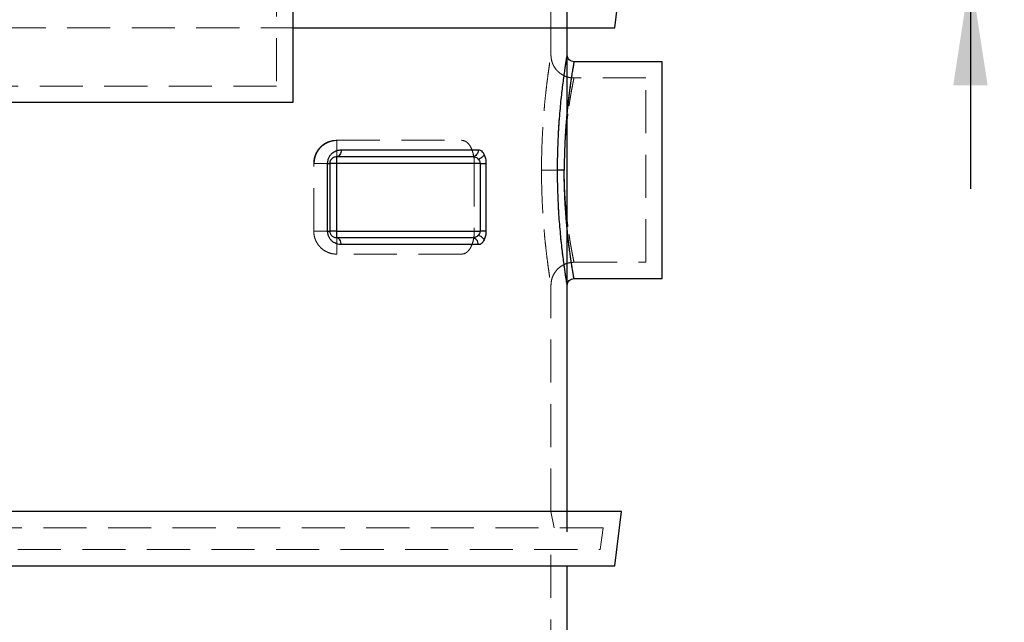
# Model space of a CAD drawing. Units: millimetres. Extents: x 100 to 10400, y 100 to 7325.
# Drawn here: x 3008 to 3735, y 3052 to 3497 of the extents above; entities that cross this region are included whole.
import ezdxf

# ---------------------------------------------------------------- set-up
doc = ezdxf.new("R2010")
doc.units = ezdxf.units.MM
doc.header["$LTSCALE"] = 25
doc.linetypes.add('SLD-Dashed', pattern=[1.905, 1.27, -0.635])
doc.linetypes.add('SLD-Solid', pattern=[0])
doc.layers.add('FORMAT', color=7, linetype='SLD-Solid')
doc.styles.add('SLDTEXTSTYLE0', font='GOTHIC.TTF', dxfattribs={"width": 0.913})
doc.dimstyles.new('SLDDIMSTYLE0', dxfattribs={"dimtxt": 87.5, "dimasz": 82.55, "dimexe": 0, "dimexo": 0.0625, "dimgap": 21.875, "dimtad": 1, "dimdec": 0, "dimrnd": 1e-09, "dimzin": 12, "dimdsep": 46, "dimtxsty": 'SLDTEXTSTYLE0', "dimsah": 1, "dimcen": 0.09, "dimadec": 0, "dimazin": 3, "dimtfac": 1, "dimtdec": 0, "dimtmove": 0, "dimatfit": 0, "dimfxl": 1, "dimfrac": 2, "dimtolj": 1, "dimtzin": 12, "dimarcsym": 0})

# ---------------------------------------------------------------- blocks, each defined once
blk = doc.blocks.new('_D')
at = {"layer": 'FORMAT', "color": 7}
for p, q in [((3709.7, 3935.71), (3709.7, 4094.46)), ((3297.26, 3935.71), (3734.7, 3935.71)), ((3709.7, 3530.71), (3709.7, 3935.71)), ((2937.26, 3530.71), (3734.7, 3530.71)), ((3709.7, 3530.71), (3709.7, 3371.96))]:
    blk.add_line(p, q, dxfattribs=at)
for points in [[(3709.7, 3935.71), (3722.4, 4018.26), (3697, 4018.26)], [(3709.7, 3530.71), (3697, 3448.16), (3722.4, 3448.16)]]:
    blk.add_solid(points, dxfattribs=at)
at = {"layer": 'FORMAT', "color": 7, "insert": (3597.93, 3642.79), "char_height": 87.5, "attachment_point": 1, "rotation": 90, "style": 'SLDTEXTSTYLE0'}
blk.add_mtext('405', dxfattribs=at)
blk = doc.blocks.new('_D_1')
at = {"layer": 'FORMAT', "color": 7}
for p, q in [((2912.26, 3555.71), (2912.26, 4134.56)), ((3412.26, 3118.71), (3412.26, 4134.56)), ((2912.26, 4109.56), (2753.51, 4109.56)), ((3412.26, 4109.56), (2912.26, 4109.56)), ((3412.26, 4109.56), (3571.01, 4109.56))]:
    blk.add_line(p, q, dxfattribs=at)
for points in [[(2912.26, 4109.56), (2829.71, 4122.26), (2829.71, 4096.86)], [(3412.26, 4109.56), (3494.81, 4096.86), (3494.81, 4122.26)]]:
    blk.add_solid(points, dxfattribs=at)
at = {"layer": 'FORMAT', "color": 7, "insert": (3078.18, 4221.33), "char_height": 87.5, "attachment_point": 1, "style": 'SLDTEXTSTYLE0'}
blk.add_mtext('500', dxfattribs=at)

msp = doc.modelspace()

# ---------------------------------------------------------------- linework, layer by layer
at = {"color": 7, "linetype": 'SLD-Dashed', "lineweight": 18}
for p, q in [((3197.76, 3530.71), (3197.76, 3447.71)), ((3400.26, 3470.71), (3400.26, 3502.71)), ((2614.76, 3490.71), (3209.76, 3490.71)), ((3470.26, 3453.71), (3417.26, 3453.71)), ((3470.26, 3317.71), (3470.26, 3453.71)), ((3197.76, 3447.71), (2626.76, 3447.71)), ((3242.26, 3407.71), (3334.31, 3407.71)), ((3242.26, 3390.71), (3242.26, 3407.57)), ((3225.26, 3340.71), (3225.26, 3390.71)), ((3225.58, 3390.71), (3225.26, 3390.71)), ((3242.26, 3390.71), (3225.58, 3390.71)), ((3242.26, 3340.71), (3242.26, 3390.71)), ((3343.73, 3390.71), (3242.26, 3390.71)), ((3343.73, 3390.71), (3343.73, 3340.71)), ((3225.72, 3340.71), (3225.26, 3340.71)), ((3242.26, 3323.71), (3242.26, 3340.71)), ((3242.26, 3340.71), (3343.73, 3340.71)), ((3334.31, 3323.71), (3242.26, 3323.71)), ((3417.26, 3317.71), (3470.26, 3317.71)), ((3400.26, 3133.71), (3400.26, 3300.71)), ((3402.6, 3121.71), (3400.26, 3133.71)), ((3438.67, 3121.71), (2385.86, 3121.71)), ((3436.67, 3105.71), (3438.67, 3121.71)), ((2387.86, 3105.71), (3436.67, 3105.71)), ((3400.26, 2736.71), (3400.26, 3105.71))]:
    msp.add_line(p, q, dxfattribs=at)
at = {"color": 7, "linetype": 'SLD-Solid', "lineweight": 25}
for p, q in [((3209.76, 3530.71), (3209.76, 3435.71)), ((3447.26, 3490.71), (3452.19, 3530.71)), ((3209.76, 3490.71), (3447.26, 3490.71)), ((3412.26, 3470.71), (3412.26, 3490.71)), ((3482.26, 3465.71), (3417.26, 3465.71)), ((3482.26, 3305.71), (3482.26, 3465.71)), ((3209.76, 3435.71), (2614.76, 3435.71)), ((3242.26, 3390.71), (3242.26, 3395.71)), ((3235.5, 3340.71), (3235.5, 3390.71)), ((3235.5, 3390.71), (3237.26, 3390.71)), ((3237.26, 3340.71), (3237.26, 3390.71)), ((3242.26, 3390.71), (3237.26, 3390.71)), ((3347.92, 3390.71), (3242.26, 3390.71)), ((3242.26, 3340.71), (3242.26, 3390.71)), ((3347.92, 3390.71), (3347.92, 3340.71)), ((3352.32, 3390.71), (3352.32, 3340.71)), ((3242.26, 3340.71), (3237.26, 3340.71)), ((3242.26, 3335.71), (3242.26, 3340.71)), ((3242.26, 3340.71), (3347.92, 3340.71)), ((3346.72, 3330.71), (3245.6, 3330.71)), ((3417.26, 3305.71), (3482.26, 3305.71)), ((3412.26, 3133.71), (3412.26, 3300.71)), ((3452.26, 3133.71), (2372.26, 3133.71)), ((3447.26, 3093.71), (3452.26, 3133.71)), ((2377.26, 3093.71), (3447.26, 3093.71)), ((3412.26, 2736.71), (3412.26, 3093.71))]:
    msp.add_line(p, q, dxfattribs=at)
at = {"color": 7, "linetype": 'SLD-Solid', "lineweight": 25, "flags": 128}
for points in [[(3245.6, 3400.71), (3255.52, 3400.71), (3265.18, 3400.71), (3274.6, 3400.71), (3283.75, 3400.71), (3292.63, 3400.71), (3301.23, 3400.71), (3309.55, 3400.71), (3317.59, 3400.71), (3325.33, 3400.71), (3332.77, 3400.71), (3339.9, 3400.71), (3346.72, 3400.71)], [(3235.5, 3340.71), (3235.89, 3340.71), (3236.24, 3340.71), (3236.55, 3340.71), (3236.8, 3340.71), (3237, 3340.71), (3237.15, 3340.71), (3237.23, 3340.71), (3237.26, 3340.71)]]:
    msp.add_lwpolyline(points, dxfattribs=at)
at = {"color": 7, "linetype": 'SLD-Dashed', "lineweight": 18}
for points, knots in [([(3393.3, 3385.71), (3393.31, 3388.49), (3393.34, 3394.04), (3393.55, 3402.3), (3393.87, 3410.39), (3394.31, 3418.25), (3394.84, 3425.78), (3395.45, 3432.94), (3396.1, 3439.64), (3396.79, 3445.82), (3397.47, 3451.43), (3398.12, 3456.42), (3398.73, 3460.73), (3399.26, 3464.32), (3399.69, 3467.15), (3400.02, 3469.2), (3400.22, 3470.43), (3400.29, 3470.85), (3400.22, 3470.43), (3400.02, 3469.2), (3399.69, 3467.15), (3399.26, 3464.32), (3398.73, 3460.73), (3398.12, 3456.42), (3397.47, 3451.43), (3396.79, 3445.82), (3396.1, 3439.64), (3395.45, 3432.94), (3394.84, 3425.78), (3394.31, 3418.25), (3393.87, 3410.39), (3393.55, 3402.3), (3393.34, 3394.04), (3393.31, 3388.49), (3393.3, 3385.71)], [0, 0, 0, 0, 0.031702, 0.063385, 0.095033, 0.126633, 0.158169, 0.189631, 0.221012, 0.252305, 0.28351, 0.314629, 0.345667, 0.376631, 0.407533, 0.438385, 0.469201, 0.499999, 0.530798, 0.561616, 0.592468, 0.623368, 0.654332, 0.685369, 0.716488, 0.747694, 0.778989, 0.81037, 0.841832, 0.873367, 0.904966, 0.936614, 0.968298, 1, 1, 1, 1]), ([(3417.26, 3453.71), (3416.53, 3453.74), (3415.12, 3453.79), (3412.63, 3454.28), (3410.12, 3455.19), (3407.84, 3456.5), (3406.02, 3457.9), (3404.23, 3459.67), (3402.75, 3461.73), (3401.64, 3463.91), (3400.9, 3465.92), (3400.37, 3468.22), (3400.3, 3469.86), (3400.26, 3470.71)], [0, 0, 0, 0, 0.082704, 0.157771, 0.2848, 0.381332, 0.451948, 0.542153, 0.663497, 0.735931, 0.816159, 0.904186, 1, 1, 1, 1]), ([(3412.26, 3470.71), (3412.25, 3470.63), (3412.22, 3470.47), (3412.01, 3469.19), (3411.68, 3467.15), (3411.23, 3464.32), (3410.69, 3460.73), (3410.07, 3456.42), (3409.4, 3451.44), (3408.7, 3445.83), (3408, 3439.64), (3407.33, 3432.94), (3406.71, 3425.79), (3406.16, 3418.25), (3405.71, 3410.4), (3405.38, 3402.3), (3405.17, 3394.05), (3405.14, 3388.49), (3405.13, 3385.71)], [0, 0, 0, 0, 0.062354, 0.124719, 0.187093, 0.249479, 0.311885, 0.374313, 0.436766, 0.499249, 0.56176, 0.624301, 0.686868, 0.74946, 0.812073, 0.874704, 0.937348, 1, 1, 1, 1]), ([(3410.06, 3385.71), (3410.06, 3387.44), (3410.08, 3390.91), (3410.17, 3396.12), (3410.32, 3401.25), (3410.53, 3406.31), (3410.79, 3411.32), (3411.08, 3415.9), (3411.39, 3420.1), (3411.71, 3423.95), (3412.06, 3427.8), (3412.4, 3431.26), (3412.72, 3434.27), (3413.01, 3436.84), (3413.33, 3439.49), (3413.68, 3442.33), (3414.04, 3445.07), (3414.39, 3447.67), (3414.72, 3449.96), (3415.06, 3452.28), (3415.38, 3454.41), (3415.69, 3456.38), (3415.96, 3458.1), (3416.31, 3460.2), (3416.68, 3462.37), (3417.02, 3464.31), (3417.21, 3465.41), (3417.28, 3465.79), (3417.26, 3465.71), (3417.26, 3465.71)], [0, 0, 0, 0, 0.041158, 0.082692, 0.124609, 0.164912, 0.206465, 0.249273, 0.281683, 0.316059, 0.352402, 0.387781, 0.415013, 0.441687, 0.466105, 0.498966, 0.535177, 0.561468, 0.594394, 0.624, 0.657572, 0.689619, 0.720141, 0.74914, 0.813108, 0.874318, 0.937338, 0.999536, 1, 1, 1, 1]), ([(3410.06, 3385.71), (3410.07, 3387.47), (3410.08, 3391.02), (3410.22, 3396.29), (3410.44, 3401.5), (3410.73, 3406.65), (3411.06, 3411.12), (3411.4, 3415.01), (3411.72, 3418.36), (3412.08, 3421.68), (3412.46, 3424.92), (3412.84, 3427.86), (3413.24, 3430.82), (3413.66, 3433.75), (3414.09, 3436.51), (3414.49, 3438.99), (3414.87, 3441.21), (3415.25, 3443.37), (3415.6, 3445.33), (3415.93, 3447.05), (3416.24, 3448.67), (3416.53, 3450.15), (3416.79, 3451.44), (3417.04, 3452.62), (3417.22, 3453.49), (3417.28, 3453.78), (3417.24, 3453.61), (3417.15, 3453.17), (3417.01, 3452.51), (3416.85, 3451.7), (3416.67, 3450.82), (3416.46, 3449.76), (3416.22, 3448.57), (3415.96, 3447.24), (3415.69, 3445.78), (3415.38, 3444.1), (3415.06, 3442.29), (3414.72, 3440.32), (3414.39, 3438.38), (3414.04, 3436.17), (3413.66, 3433.74), (3413.29, 3431.19), (3412.94, 3428.61), (3412.61, 3426.13), (3412.27, 3423.33), (3411.95, 3420.47), (3411.64, 3417.49), (3411.36, 3414.58), (3411.02, 3410.57), (3410.65, 3405.41), (3410.31, 3398.92), (3410.1, 3392.37), (3410.07, 3387.92), (3410.06, 3385.71)], [0, 0, 0, 0, 0.0247078, 0.0496893, 0.0742994, 0.0990071, 0.1246234, 0.1411783, 0.15876, 0.1773695, 0.1952854, 0.213426, 0.2290427, 0.249586, 0.2698971, 0.2857528, 0.3039095, 0.3218678, 0.3405069, 0.3581467, 0.3747881, 0.3962771, 0.4171477, 0.4374027, 0.4689069, 0.4999968, 0.5206822, 0.5415496, 0.5626029, 0.5777382, 0.5932193, 0.6090473, 0.6252234, 0.6397288, 0.6549999, 0.6710371, 0.6878409, 0.7026602, 0.719141, 0.732301, 0.7504294, 0.7687936, 0.7817023, 0.7981913, 0.8129563, 0.8297456, 0.8457482, 0.8609646, 0.8753953, 0.9072692, 0.9377257, 0.9690781, 1, 1, 1, 1]), ([(3225.26, 3390.71), (3225.3, 3391.5), (3225.36, 3393.09), (3225.87, 3395.39), (3226.65, 3397.55), (3227.78, 3399.73), (3229.3, 3401.82), (3231.4, 3403.9), (3233.93, 3405.64), (3236.75, 3406.88), (3239.55, 3407.58), (3241.36, 3407.67), (3242.26, 3407.71)], [0, 0, 0, 0, 0.076082, 0.152193, 0.227932, 0.303725, 0.403758, 0.50391, 0.634444, 0.765129, 0.882549, 1, 1, 1, 1]), ([(3242.26, 3407.55), (3241.65, 3407.53), (3240.19, 3407.49), (3237.82, 3406.99), (3235.13, 3406), (3232.38, 3404.37), (3229.77, 3402.02), (3227.56, 3398.9), (3225.93, 3395.05), (3225.7, 3392.19), (3225.58, 3390.71)], [0, 0, 0, 0, 0.069852, 0.166952, 0.275974, 0.396923, 0.529801, 0.674609, 0.831343, 1, 1, 1, 1]), ([(3334.31, 3407.71), (3335.12, 3407.61), (3336.54, 3407.44), (3338.44, 3406.19), (3339.92, 3404.63), (3341.14, 3402.69), (3341.93, 3400.95), (3342.32, 3399.8), (3342.44, 3399.45)], [0, 0, 0, 0, 0.2514886, 0.4395449, 0.6274823, 0.7808938, 0.9342204, 1, 1, 1, 1]), ([(3342.44, 3399.45), (3342.78, 3398.2), (3343.31, 3396.24), (3343.67, 3393.21), (3343.71, 3391.55), (3343.73, 3390.71)], [0, 0, 0, 0, 0.463258, 0.728014, 1, 1, 1, 1]), ([(3393.3, 3385.71), (3393.31, 3382.93), (3393.34, 3377.37), (3393.55, 3369.12), (3393.87, 3361.02), (3394.31, 3353.17), (3394.84, 3345.63), (3395.45, 3338.48), (3396.1, 3331.78), (3396.79, 3325.6), (3397.47, 3319.98), (3398.12, 3315), (3398.73, 3310.69), (3399.26, 3307.1), (3399.69, 3304.27), (3400.02, 3302.22), (3400.22, 3300.98), (3400.29, 3300.57), (3400.22, 3300.98), (3400.02, 3302.22), (3399.69, 3304.27), (3399.26, 3307.1), (3398.73, 3310.69), (3398.12, 3315), (3397.47, 3319.98), (3396.79, 3325.6), (3396.1, 3331.78), (3395.45, 3338.48), (3394.84, 3345.63), (3394.31, 3353.17), (3393.87, 3361.03), (3393.55, 3369.12), (3393.34, 3377.37), (3393.31, 3382.93), (3393.3, 3385.71)], [0, 0, 0, 0, 0.031702, 0.063386, 0.095034, 0.126633, 0.158169, 0.189631, 0.221012, 0.252307, 0.283513, 0.314632, 0.345669, 0.376633, 0.407534, 0.438386, 0.469204, 0.500002, 0.530799, 0.561614, 0.592465, 0.623367, 0.654331, 0.68537, 0.716489, 0.747694, 0.778988, 0.810368, 0.841831, 0.873367, 0.904967, 0.936616, 0.968299, 1, 1, 1, 1]), ([(3393.3, 3385.71), (3393.52, 3385.71), (3393.95, 3385.71), (3395.23, 3385.71), (3396.93, 3385.71), (3399.04, 3385.71), (3401.49, 3385.71), (3404.19, 3385.71), (3407.08, 3385.71), (3409.07, 3385.71), (3410.06, 3385.71)], [0, 0, 0, 0, 0.125002, 0.25, 0.374999, 0.5, 0.625001, 0.75, 0.874998, 1, 1, 1, 1]), ([(3410.06, 3385.71), (3409.07, 3385.71), (3407.08, 3385.71), (3404.19, 3385.71), (3401.49, 3385.71), (3399.04, 3385.71), (3396.93, 3385.71), (3395.23, 3385.71), (3393.95, 3385.71), (3393.52, 3385.71), (3393.3, 3385.71)], [0, 0, 0, 0, 0.125002, 0.25, 0.374999, 0.5, 0.625001, 0.75, 0.874999, 1, 1, 1, 1]), ([(3405.13, 3385.71), (3405.31, 3385.71), (3405.68, 3385.71), (3407, 3385.71), (3408.52, 3385.71), (3409.54, 3385.71), (3410.06, 3385.71)], [0, 0, 0, 0, 0.279697, 0.559393, 0.779697, 1, 1, 1, 1]), ([(3405.13, 3385.71), (3405.14, 3382.93), (3405.17, 3377.37), (3405.38, 3369.11), (3405.71, 3361.02), (3406.16, 3353.17), (3406.71, 3345.63), (3407.33, 3338.47), (3408, 3331.77), (3408.7, 3325.59), (3409.4, 3319.98), (3410.07, 3314.99), (3410.69, 3310.69), (3411.23, 3307.1), (3411.68, 3304.26), (3412.01, 3302.23), (3412.22, 3300.95), (3412.25, 3300.79), (3412.26, 3300.71)], [0, 0, 0, 0, 0.062653, 0.125297, 0.187928, 0.250541, 0.313134, 0.375701, 0.438242, 0.500754, 0.563236, 0.62569, 0.688118, 0.750524, 0.812911, 0.875285, 0.937649, 1, 1, 1, 1]), ([(3410.06, 3385.71), (3410.07, 3383.5), (3410.1, 3379.05), (3410.31, 3372.49), (3410.65, 3366), (3411.02, 3360.84), (3411.36, 3356.83), (3411.64, 3353.93), (3411.95, 3350.95), (3412.27, 3348.08), (3412.61, 3345.29), (3412.94, 3342.81), (3413.29, 3340.23), (3413.66, 3337.67), (3414.04, 3335.25), (3414.39, 3333.04), (3414.72, 3331.09), (3415.06, 3329.13), (3415.38, 3327.31), (3415.69, 3325.63), (3415.96, 3324.18), (3416.22, 3322.85), (3416.46, 3321.66), (3416.67, 3320.6), (3416.85, 3319.72), (3417.01, 3318.91), (3417.15, 3318.24), (3417.24, 3317.81), (3417.28, 3317.64), (3417.22, 3317.93), (3417.01, 3318.91), (3416.68, 3320.54), (3416.3, 3322.45), (3415.93, 3324.37), (3415.6, 3326.09), (3415.25, 3328.04), (3414.87, 3330.21), (3414.49, 3332.43), (3414.09, 3334.91), (3413.66, 3337.67), (3413.24, 3340.6), (3412.84, 3343.56), (3412.46, 3346.5), (3412.08, 3349.74), (3411.72, 3353.06), (3411.4, 3356.4), (3411.03, 3360.7), (3410.65, 3366), (3410.31, 3372.49), (3410.1, 3379.05), (3410.07, 3383.5), (3410.06, 3385.71)], [0, 0, 0, 0, 0.030924, 0.062278, 0.092735, 0.124609, 0.13904, 0.154257, 0.17026, 0.18705, 0.201816, 0.218305, 0.231214, 0.249581, 0.267709, 0.280871, 0.297353, 0.312172, 0.328975, 0.345012, 0.360284, 0.374791, 0.390968, 0.406796, 0.422278, 0.437413, 0.458468, 0.479337, 0.500023, 0.531112, 0.562614, 0.593222, 0.625217, 0.641857, 0.659497, 0.678139, 0.6961, 0.714258, 0.730115, 0.750425, 0.770968, 0.786584, 0.804725, 0.822642, 0.841252, 0.858835, 0.875391, 0.907268, 0.937724, 0.969075, 1, 1, 1, 1]), ([(3410.06, 3385.71), (3410.07, 3383.11), (3410.1, 3377.88), (3410.31, 3370.16), (3410.65, 3362.53), (3411.03, 3356.31), (3411.39, 3351.32), (3411.71, 3347.46), (3412.06, 3343.62), (3412.4, 3340.16), (3412.72, 3337.14), (3413.01, 3334.58), (3413.33, 3331.93), (3413.65, 3329.34), (3413.96, 3326.93), (3414.22, 3324.96), (3414.47, 3323.18), (3414.72, 3321.46), (3414.97, 3319.75), (3415.32, 3317.37), (3415.76, 3314.6), (3416.22, 3311.77), (3416.59, 3309.55), (3416.89, 3307.83), (3417.1, 3306.62), (3417.24, 3305.85), (3417.26, 3305.76), (3417.26, 3305.71)], [0, 0, 0, 0, 0.061895, 0.124643, 0.185583, 0.249342, 0.281768, 0.316161, 0.352522, 0.387919, 0.415164, 0.441851, 0.466282, 0.499159, 0.52715, 0.549608, 0.569905, 0.594223, 0.616687, 0.640576, 0.69737, 0.749442, 0.800871, 0.850533, 0.900026, 0.950275, 1, 1, 1, 1]), ([(3242.26, 3323.71), (3241.2, 3323.77), (3239.08, 3323.88), (3236.04, 3324.79), (3233.2, 3326.21), (3230.84, 3328), (3228.91, 3330.08), (3227.47, 3332.2), (3226.41, 3334.44), (3225.5, 3337.2), (3225.35, 3339.37), (3225.26, 3340.71)], [0, 0, 0, 0, 0.137734, 0.2754, 0.399399, 0.523258, 0.618884, 0.714405, 0.793176, 0.871886, 1, 1, 1, 1]), ([(3242.26, 3340.71), (3241.63, 3340.71), (3239.88, 3340.71), (3237.07, 3340.71), (3233.99, 3340.71), (3231.23, 3340.71), (3228.88, 3340.71), (3227.1, 3340.71), (3225.95, 3340.71), (3225.77, 3340.71), (3225.72, 3340.71)], [0, 0, 0, 0, 0.081531, 0.224056, 0.366581, 0.509107, 0.651632, 0.794157, 0.936682, 1, 1, 1, 1]), ([(3343.73, 3340.71), (3343.72, 3340.1), (3343.69, 3338.44), (3343.36, 3335.38), (3342.78, 3333.22), (3342.44, 3331.97)], [0, 0, 0, 0, 0.198339, 0.536731, 1, 1, 1, 1]), ([(3342.44, 3331.97), (3342.06, 3330.96), (3341.36, 3329.06), (3339.98, 3326.88), (3338.49, 3325.28), (3336.6, 3324), (3335.16, 3323.82), (3334.31, 3323.71)], [0, 0, 0, 0, 0.19843, 0.372334, 0.553978, 0.735727, 1, 1, 1, 1]), ([(3400.26, 3300.71), (3400.33, 3301.82), (3400.45, 3304.05), (3401.46, 3307.26), (3403.04, 3310.21), (3405.17, 3312.81), (3407.76, 3314.94), (3410.72, 3316.51), (3413.93, 3317.52), (3416.15, 3317.65), (3417.26, 3317.71)], [0, 0, 0, 0, 0.1250031, 0.2500013, 0.3749989, 0.5000008, 0.6250026, 0.7499997, 0.8749975, 1, 1, 1, 1])]:
    msp.add_open_spline(points, degree=3, knots=knots, dxfattribs=at)
at = {"color": 7, "linetype": 'SLD-Solid', "lineweight": 25}
for points, knots in [([(3405.13, 3385.71), (3405.14, 3388.49), (3405.17, 3394.05), (3405.38, 3402.3), (3405.71, 3410.4), (3406.16, 3418.25), (3406.71, 3425.79), (3407.33, 3432.94), (3408, 3439.64), (3408.7, 3445.83), (3409.4, 3451.44), (3410.07, 3456.42), (3410.69, 3460.73), (3411.23, 3464.32), (3411.68, 3467.15), (3412.02, 3469.21), (3412.21, 3470.37), (3412.29, 3470.85), (3412.26, 3470.71), (3412.26, 3470.71)], [0, 0, 0, 0, 0.062651, 0.125294, 0.187925, 0.25054, 0.313133, 0.3757, 0.43824, 0.50075, 0.563231, 0.625685, 0.688113, 0.75052, 0.812908, 0.875282, 0.937643, 0.999998, 1, 1, 1, 1]), ([(3417.26, 3465.71), (3417.26, 3465.67), (3417.25, 3465.61), (3417.15, 3465.08), (3417, 3464.23), (3416.79, 3463.04), (3416.53, 3461.52), (3416.24, 3459.79), (3415.93, 3457.91), (3415.62, 3455.93), (3415.27, 3453.69), (3414.93, 3451.4), (3414.6, 3449.18), (3414.32, 3447.12), (3414, 3444.81), (3413.68, 3442.34), (3413.37, 3439.82), (3413.1, 3437.61), (3412.86, 3435.46), (3412.61, 3433.24), (3412.36, 3430.84), (3412.1, 3428.21), (3411.83, 3425.32), (3411.57, 3422.25), (3411.33, 3419.26), (3411.01, 3414.82), (3410.65, 3408.89), (3410.31, 3401.25), (3410.1, 3393.54), (3410.07, 3388.31), (3410.06, 3385.71)], [0, 0, 0, 0, 0.040957, 0.082741, 0.124893, 0.165442, 0.207216, 0.250218, 0.282824, 0.317347, 0.353787, 0.389282, 0.416588, 0.443471, 0.4682, 0.500622, 0.529071, 0.551438, 0.57138, 0.595708, 0.618115, 0.641966, 0.670935, 0.698689, 0.725228, 0.750553, 0.81434, 0.875307, 0.938081, 1, 1, 1, 1]), ([(3417.26, 3465.71), (3416.61, 3465.78), (3415.3, 3465.93), (3413.65, 3467.09), (3412.49, 3468.74), (3412.34, 3470.05), (3412.26, 3470.71)], [0, 0, 0, 0, 0.2500005, 0.5000003, 0.7499999, 1, 1, 1, 1]), ([(3235.5, 3390.71), (3235.55, 3391.53), (3235.64, 3392.75), (3236.13, 3394.26), (3236.59, 3395.29), (3237.15, 3396.23), (3237.98, 3397.34), (3239.16, 3398.49), (3240.69, 3399.51), (3242.83, 3400.46), (3244.49, 3400.61), (3245.6, 3400.71)], [0, 0, 0, 0, 0.133182, 0.197837, 0.264202, 0.327076, 0.391886, 0.516551, 0.639162, 0.760364, 1, 1, 1, 1]), ([(3346.72, 3400.71), (3347.13, 3400.67), (3347.93, 3400.58), (3349.08, 3399.88), (3350.17, 3398.79), (3350.76, 3397.67), (3351.06, 3397.11)], [0, 0, 0, 0, 0.247225, 0.495688, 0.746306, 1, 1, 1, 1]), ([(3237.26, 3390.71), (3237.27, 3390.91), (3237.29, 3391.33), (3237.4, 3391.93), (3237.58, 3392.5), (3237.83, 3393.05), (3238.17, 3393.6), (3238.6, 3394.13), (3239.23, 3394.72), (3240.09, 3395.26), (3241.16, 3395.64), (3241.9, 3395.69), (3242.26, 3395.71)], [0, 0, 0, 0, 0.050528, 0.103382, 0.156322, 0.214426, 0.286633, 0.368616, 0.460988, 0.628351, 0.814174, 1, 1, 1, 1]), ([(3242.26, 3395.71), (3247.87, 3395.71), (3259.08, 3395.71), (3274.98, 3395.71), (3290.18, 3395.71), (3304.57, 3395.71), (3318.1, 3395.71), (3330.82, 3395.71), (3338.53, 3395.71), (3342.38, 3395.71)], [0, 0, 0, 0, 0.142618, 0.285375, 0.428441, 0.571556, 0.714623, 0.85738, 1, 1, 1, 1]), ([(3342.38, 3395.71), (3343.17, 3395.64), (3344.73, 3395.52), (3346.03, 3394.44), (3346.67, 3393.91)], [0, 0, 0, 0, 0.5121602, 1, 1, 1, 1]), ([(3346.67, 3393.91), (3347.14, 3394.06), (3348.08, 3394.37), (3349.35, 3395.15), (3350.42, 3396.08), (3350.84, 3396.77), (3351.06, 3397.11)], [0, 0, 0, 0, 0.25, 0.5, 0.75, 1, 1, 1, 1]), ([(3346.67, 3393.91), (3347.01, 3393.46), (3347.52, 3392.79), (3347.87, 3391.61), (3347.91, 3391), (3347.92, 3390.71)], [0, 0, 0, 0, 0.513883, 0.76243, 1, 1, 1, 1]), ([(3351.06, 3397.11), (3351.4, 3396.18), (3351.93, 3394.78), (3352.27, 3392.5), (3352.31, 3391.31), (3352.32, 3390.71)], [0, 0, 0, 0, 0.495028, 0.746931, 1, 1, 1, 1]), ([(3410.06, 3385.71), (3409.47, 3385.71), (3408.31, 3385.71), (3406.78, 3385.71), (3405.6, 3385.71), (3405.29, 3385.71), (3405.13, 3385.71)], [0, 0, 0, 0, 0.2500003, 0.5, 0.7499998, 1, 1, 1, 1]), ([(3412.26, 3300.71), (3412.26, 3300.71), (3412.29, 3300.57), (3412.21, 3301.05), (3412.02, 3302.2), (3411.68, 3304.27), (3411.23, 3307.1), (3410.69, 3310.69), (3410.07, 3314.99), (3409.4, 3319.98), (3408.7, 3325.59), (3408, 3331.77), (3407.33, 3338.47), (3406.71, 3345.63), (3406.16, 3353.17), (3405.71, 3361.02), (3405.38, 3369.11), (3405.17, 3377.37), (3405.14, 3382.93), (3405.13, 3385.71)], [0, 0, 0, 0, 0.000005, 0.062357, 0.124716, 0.187088, 0.249477, 0.311884, 0.374313, 0.436768, 0.499249, 0.561759, 0.624298, 0.686866, 0.749459, 0.812074, 0.874707, 0.93735, 1, 1, 1, 1]), ([(3417.26, 3305.71), (3417.25, 3305.78), (3417.22, 3305.93), (3417.01, 3307.13), (3416.68, 3309.04), (3416.3, 3311.27), (3415.93, 3313.51), (3415.62, 3315.48), (3415.27, 3317.73), (3414.93, 3320.02), (3414.6, 3322.24), (3414.32, 3324.3), (3414, 3326.61), (3413.65, 3329.31), (3413.29, 3332.2), (3412.94, 3335.24), (3412.61, 3338.16), (3412.27, 3341.44), (3411.95, 3344.81), (3411.64, 3348.32), (3411.36, 3351.74), (3411.05, 3355.98), (3410.73, 3361.08), (3410.44, 3367.13), (3410.22, 3373.26), (3410.08, 3379.46), (3410.07, 3383.63), (3410.06, 3385.71)], [0, 0, 0, 0, 0.062224, 0.125269, 0.186511, 0.25051, 0.283102, 0.31761, 0.354035, 0.389515, 0.41681, 0.443685, 0.468407, 0.500809, 0.537513, 0.563309, 0.596265, 0.625778, 0.659342, 0.691337, 0.721764, 0.750623, 0.801869, 0.851303, 0.900546, 0.950542, 1, 1, 1, 1]), ([(3245.6, 3330.71), (3245.05, 3330.73), (3243.94, 3330.79), (3242.3, 3331.21), (3240.7, 3331.9), (3239.41, 3332.76), (3238.46, 3333.61), (3237.78, 3334.35), (3237.15, 3335.19), (3236.59, 3336.13), (3236.13, 3337.16), (3235.64, 3338.66), (3235.55, 3339.89), (3235.5, 3340.71)], [0, 0, 0, 0, 0.119717, 0.239936, 0.361058, 0.483585, 0.546807, 0.608328, 0.673113, 0.736, 0.80229, 0.866917, 1, 1, 1, 1]), ([(3242.26, 3335.71), (3241.9, 3335.73), (3241.16, 3335.78), (3240.09, 3336.16), (3239.15, 3336.75), (3238.39, 3337.5), (3237.8, 3338.37), (3237.45, 3339.27), (3237.29, 3340.08), (3237.27, 3340.5), (3237.26, 3340.71)], [0, 0, 0, 0, 0.185912, 0.371846, 0.539298, 0.673956, 0.785874, 0.896566, 0.949446, 1, 1, 1, 1]), ([(3342.38, 3335.71), (3338.53, 3335.71), (3330.82, 3335.71), (3318.1, 3335.71), (3304.57, 3335.71), (3290.18, 3335.71), (3274.98, 3335.71), (3259.08, 3335.71), (3247.87, 3335.71), (3242.26, 3335.71)], [0, 0, 0, 0, 0.142618, 0.285375, 0.428441, 0.571556, 0.714623, 0.85738, 1, 1, 1, 1]), ([(3346.67, 3337.51), (3346.03, 3336.98), (3344.73, 3335.9), (3343.17, 3335.77), (3342.38, 3335.71)], [0, 0, 0, 0, 0.487803, 1, 1, 1, 1]), ([(3347.92, 3340.71), (3347.91, 3340.41), (3347.87, 3339.81), (3347.52, 3338.63), (3347.01, 3337.96), (3346.67, 3337.51)], [0, 0, 0, 0, 0.237586, 0.486161, 1, 1, 1, 1]), ([(3351.06, 3334.31), (3350.84, 3334.65), (3350.42, 3335.34), (3349.35, 3336.27), (3348.08, 3337.05), (3347.14, 3337.36), (3346.67, 3337.51)], [0, 0, 0, 0, 0.25, 0.5, 0.75, 1, 1, 1, 1]), ([(3351.06, 3334.31), (3350.76, 3333.75), (3350.17, 3332.63), (3349.08, 3331.53), (3347.93, 3330.83), (3347.13, 3330.75), (3346.72, 3330.71)], [0, 0, 0, 0, 0.253683, 0.504278, 0.75273, 1, 1, 1, 1]), ([(3352.32, 3340.71), (3352.31, 3340.11), (3352.27, 3338.92), (3351.93, 3336.64), (3351.4, 3335.24), (3351.06, 3334.31)], [0, 0, 0, 0, 0.253126, 0.505013, 1, 1, 1, 1]), ([(3412.26, 3300.71), (3412.34, 3301.36), (3412.49, 3302.67), (3413.65, 3304.33), (3415.3, 3305.48), (3416.61, 3305.63), (3417.26, 3305.71)], [0, 0, 0, 0, 0.25, 0.499999, 0.749999, 1, 1, 1, 1])]:
    msp.add_open_spline(points, degree=3, knots=knots, dxfattribs=at)
for points in [[(3245.6, 3400.71), (3245.55, 3400.05), (3245.45, 3398.74), (3244.68, 3397.09), (3243.57, 3395.93), (3242.7, 3395.78), (3242.26, 3395.71)], [(3346.72, 3400.71), (3346.66, 3400.05), (3346.53, 3398.74), (3345.52, 3397.09), (3344.09, 3395.93), (3342.95, 3395.78), (3342.38, 3395.71)], [(3347.92, 3390.71), (3348.37, 3390.71), (3349.27, 3390.71), (3350.51, 3390.71), (3351.59, 3390.71), (3352.08, 3390.71), (3352.32, 3390.71)], [(3245.6, 3330.71), (3245.55, 3331.36), (3245.45, 3332.67), (3244.68, 3334.33), (3243.57, 3335.48), (3242.7, 3335.63), (3242.26, 3335.71)], [(3346.72, 3330.71), (3346.66, 3331.36), (3346.53, 3332.67), (3345.52, 3334.33), (3344.09, 3335.48), (3342.95, 3335.63), (3342.38, 3335.71)], [(3352.32, 3340.71), (3352.08, 3340.71), (3351.59, 3340.71), (3350.51, 3340.71), (3349.27, 3340.71), (3348.37, 3340.71), (3347.92, 3340.71)]]:
    msp.add_open_spline(points, degree=3, dxfattribs=at)

# ---------------------------------------------------------------- dimensions: what is measured, and where the dimension line sits
at = {"layer": 'FORMAT', "color": 7}
dim = msp.add_linear_dim(base=(2912.26, 4109.56), p1=(3412.26, 3093.71), p2=(2912.26, 3530.71), dimstyle='SLDDIMSTYLE0', dxfattribs=at)
dim.commit()
dim.dimension.update_dxf_attribs({"geometry": '_D_1', "text_midpoint": (3175.16, 4109.56), "dimtype": 160})
dim = msp.add_linear_dim(base=(3709.7, 3935.71), p1=(2912.26, 3530.71), p2=(3272.26, 3935.71), angle=90, dimstyle='SLDDIMSTYLE0', dxfattribs=at)
dim.commit()
dim.dimension.update_dxf_attribs({"geometry": '_D', "text_midpoint": (3709.7, 3739.77), "dimtype": 160})

doc.saveas('drawing.dxf')
